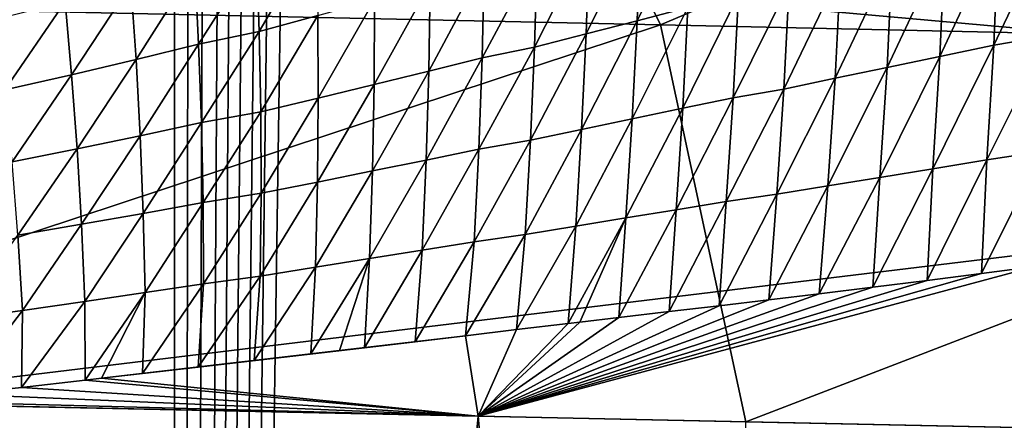
# Model space of a CAD drawing. Units: millimetres. Extents: x -25 to 25, y -2 to 164.
# Drawn here: x -8 to -8, y 7 to 7 of the extents above; entities that cross this region are included whole.
import ezdxf

# ---------------------------------------------------------------- set-up
doc = ezdxf.new("R2010")
doc.units = ezdxf.units.MM
doc.header["$LTSCALE"] = 65.185185
for name, color, linetype in [('134', 7, 'CONTINUOUS'), ('138', 7, 'CONTINUOUS'), ('150', 7, 'CONTINUOUS'), ('173', 7, 'CONTINUOUS'), ('191', 7, 'CONTINUOUS'), ('221', 7, 'CONTINUOUS'), ('49', 7, 'CONTINUOUS')]:
    doc.layers.add(name, color=color, linetype=linetype)

msp = doc.modelspace()

# ---------------------------------------------------------------- linework, layer by layer
at = {"layer": '134', "color": 7, "linetype": 'CONTINUOUS', "true_color": 0xaaaaaa}
for points in [[(-8.50515, 5.28845, -11.92432), (-6.96613, 3.5, -12.8841), (-8.50515, 7.06874, -11.92432), (-8.50515, 5.28845, -11.92432)], [(-8.50515, 7.06874, -11.92432), (-6.96613, 3.5, -12.8841), (-7.23973, 6.84819, -12.73237), (-8.50515, 7.06874, -11.92432)]]:
    msp.add_3dface(points, dxfattribs=at)
at = {"layer": '138', "color": 7, "linetype": 'CONTINUOUS', "true_color": 0xaaaaaa}
for points in [[(-8.1848, 136.7, -16.03127), (-8.36494, 2, -15.93802), (-10.01484, 136.7, -14.95646), (-8.1848, 136.7, -16.03127)], [(-6.38279, 2, -16.83011), (-8.36494, 2, -15.93802), (-8.1848, 136.7, -16.03127), (-6.38279, 2, -16.83011)], [(-6.24011, 136.7, -16.88354), (-6.38279, 2, -16.83011), (-8.1848, 136.7, -16.03127), (-6.24011, 136.7, -16.88354)], [(-8.36494, 2, 15.93802), (-6.38279, 2, 16.83011), (-8.3636, 114.11115, 15.93872), (-8.36494, 2, 15.93802)], [(-8.3636, 114.11115, 15.93872), (-6.38279, 2, 16.83011), (-7.38604, 114.09811, 16.4146), (-8.3636, 114.11115, 15.93872)]]:
    msp.add_3dface(points, dxfattribs=at)
at = {"layer": '150', "color": 7, "linetype": 'CONTINUOUS', "true_color": 0xaaaaaa}
for points in [[(-8.42662, 7.45393, -11.93653), (-7.17095, 7.23029, -12.73158), (-8.38125, 7.61302, -11.92461), (-8.42662, 7.45393, -11.93653)], [(-7.17095, 7.23029, -12.73158), (-7.06978, 7.60098, -12.67028), (-8.38125, 7.61302, -11.92461), (-7.17095, 7.23029, -12.73158)], [(-8.45343, 7.34507, -11.93875), (-7.17095, 7.23029, -12.73158), (-8.42662, 7.45393, -11.93653), (-8.45343, 7.34507, -11.93875)], [(-8.50515, 7.06874, -11.92432), (-7.17095, 7.23029, -12.73158), (-8.45343, 7.34507, -11.93875), (-8.50515, 7.06874, -11.92432)], [(-8.50515, 7.06874, -11.92432), (-7.23973, 6.84819, -12.73237), (-7.17095, 7.23029, -12.73158), (-8.50515, 7.06874, -11.92432)]]:
    msp.add_3dface(points, dxfattribs=at)
at = {"layer": '173', "color": 7, "linetype": 'CONTINUOUS', "true_color": 0xaaaaaa}
for points in [[(-8.3995, 91.52765, 11.99897), (-8.23931, 91.47896, 12.10953), (-9.60865, 3.5, 11.05445), (-8.3995, 91.52765, 11.99897)], [(-9.60865, 3.5, 11.05445), (-8.23931, 91.47896, 12.10953), (-8.22474, 3.5, 12.11943), (-9.60865, 3.5, 11.05445)], [(-8.23931, 91.47896, 12.10953), (-8.06946, 91.43364, 12.22337), (-8.22474, 3.5, 12.11943), (-8.23931, 91.47896, 12.10953)], [(-8.06946, 91.43364, 12.22337), (-7.88982, 91.39193, 12.34009), (-8.22474, 3.5, 12.11943), (-8.06946, 91.43364, 12.22337)], [(-7.88982, 91.39193, 12.34009), (-7.70025, 91.35423, 12.45926), (-8.22474, 3.5, 12.11943), (-7.88982, 91.39193, 12.34009)], [(-7.70025, 91.35423, 12.45926), (-7.55155, 91.32866, 12.54994), (-8.22474, 3.5, 12.11943), (-7.70025, 91.35423, 12.45926)], [(-7.55155, 91.32866, 12.54994), (-7.39691, 91.3056, 12.64171), (-8.22474, 3.5, 12.11943), (-7.55155, 91.32866, 12.54994)], [(-7.39691, 91.3056, 12.64171), (-7.23611, 91.2852, 12.73443), (-8.22474, 3.5, 12.11943), (-7.39691, 91.3056, 12.64171)], [(-7.23611, 91.2852, 12.73443), (-7.06906, 91.26741, 12.82792), (-8.22474, 3.5, 12.11943), (-7.23611, 91.2852, 12.73443)], [(-7.06906, 91.26741, 12.82792), (-6.89519, 91.25244, 12.9222), (-8.22474, 3.5, 12.11943), (-7.06906, 91.26741, 12.82792)], [(-8.22474, 3.5, 12.11943), (-6.89519, 91.25244, 12.9222), (-6.72479, 3.5, 13.0117), (-8.22474, 3.5, 12.11943)]]:
    msp.add_3dface(points, dxfattribs=at)
at = {"layer": '191', "color": 7, "linetype": 'CONTINUOUS', "true_color": 0xaaaaaa}
for points in [[(-8.61513, 7.29932, 0.33185), (-7.95881, 7.28496, -0.10306), (-8.06126, 7.49349, -0.11447), (-8.61513, 7.29932, 0.33185)], [(-8.06126, 7.49349, -0.11447), (-7.95881, 7.28496, -0.10306), (-7.49589, 7.48059, -0.61611), (-8.06126, 7.49349, -0.11447)], [(-7.95881, 7.28496, -0.10306), (-7.37927, 7.27228, -0.63554), (-7.49589, 7.48059, -0.61611), (-7.95881, 7.28496, -0.10306)], [(-8.61513, 7.29932, 0.33185), (-8.57505, 7.08134, 0.33773), (-7.95881, 7.28496, -0.10306), (-8.61513, 7.29932, 0.33185)], [(-8.57505, 7.08134, 0.33773), (-7.91192, 7.06737, -0.10915), (-7.95881, 7.28496, -0.10306), (-8.57505, 7.08134, 0.33773)], [(-7.95881, 7.28496, -0.10306), (-7.91192, 7.06737, -0.10915), (-7.37927, 7.27228, -0.63554), (-7.95881, 7.28496, -0.10306)], [(-7.91192, 7.06737, -0.10915), (-7.32806, 7.05509, -0.65542), (-7.37927, 7.27228, -0.63554), (-7.91192, 7.06737, -0.10915)], [(-7.78269, 7.14863, -7.86625), (-7.75321, 7.15241, -7.84036), (-8.05881, 7.07047, -8.09027), (-7.78269, 7.14863, -7.86625)], [(-8.05881, 7.07047, -8.09027), (-7.75321, 7.15241, -7.84036), (-7.74591, 7.06388, -7.83949), (-8.05881, 7.07047, -8.09027)], [(-7.81243, 7.14488, -7.89194), (-7.78269, 7.14863, -7.86625), (-8.05881, 7.07047, -8.09027), (-7.81243, 7.14488, -7.89194)], [(-7.84221, 7.1412, -7.91722), (-7.81243, 7.14488, -7.89194), (-8.05881, 7.07047, -8.09027), (-7.84221, 7.1412, -7.91722)], [(-7.87175, 7.13759, -7.9419), (-7.84221, 7.1412, -7.91722), (-8.05881, 7.07047, -8.09027), (-7.87175, 7.13759, -7.9419)], [(-7.89936, 7.13426, -7.9646), (-7.87175, 7.13759, -7.9419), (-8.05881, 7.07047, -8.09027), (-7.89936, 7.13426, -7.9646)], [(-7.92659, 7.13101, -7.98664), (-7.89936, 7.13426, -7.9646), (-8.05881, 7.07047, -8.09027), (-7.92659, 7.13101, -7.98664)], [(-7.95392, 7.12778, -8.00841), (-7.92659, 7.13101, -7.98664), (-8.05881, 7.07047, -8.09027), (-7.95392, 7.12778, -8.00841)], [(-7.98156, 7.12452, -8.03005), (-7.95392, 7.12778, -8.00841), (-8.05881, 7.07047, -8.09027), (-7.98156, 7.12452, -8.03005)], [(-8.003, 7.12199, -8.0466), (-7.98156, 7.12452, -8.03005), (-8.05881, 7.07047, -8.09027), (-8.003, 7.12199, -8.0466)], [(-8.00946, 7.12122, -8.05154), (-8.003, 7.12199, -8.0466), (-8.05881, 7.07047, -8.09027), (-8.00946, 7.12122, -8.05154)], [(-8.03776, 7.11787, -8.07299), (-8.00946, 7.12122, -8.05154), (-8.05881, 7.07047, -8.09027), (-8.03776, 7.11787, -8.07299)], [(-8.06581, 7.11454, -8.0939), (-8.03776, 7.11787, -8.07299), (-8.05881, 7.07047, -8.09027), (-8.06581, 7.11454, -8.0939)], [(-8.09345, 7.11124, -8.11418), (-8.06581, 7.11454, -8.0939), (-8.26553, 7.09118, -8.23429), (-8.09345, 7.11124, -8.11418)], [(-8.26553, 7.09118, -8.23429), (-8.06581, 7.11454, -8.0939), (-8.05881, 7.07047, -8.09027), (-8.26553, 7.09118, -8.23429)], [(-8.12121, 7.10796, -8.13424), (-8.09345, 7.11124, -8.11418), (-8.26553, 7.09118, -8.23429), (-8.12121, 7.10796, -8.13424)], [(-8.24294, 7.09379, -8.21905), (-8.12121, 7.10796, -8.13424), (-8.26553, 7.09118, -8.23429), (-8.24294, 7.09379, -8.21905)], [(-8.21249, 7.09733, -8.19827), (-8.12121, 7.10796, -8.13424), (-8.24294, 7.09379, -8.21905), (-8.21249, 7.09733, -8.19827)], [(-8.18165, 7.10091, -8.17694), (-8.12121, 7.10796, -8.13424), (-8.21249, 7.09733, -8.19827), (-8.18165, 7.10091, -8.17694)], [(-8.15067, 7.10451, -8.15521), (-8.12121, 7.10796, -8.13424), (-8.18165, 7.10091, -8.17694), (-8.15067, 7.10451, -8.15521)], [(-8.12121, 7.10796, -8.13424), (-8.15067, 7.10451, -8.15521), (-8.13484, 7.10636, -8.14398), (-8.12121, 7.10796, -8.13424)], [(-8.30939, 7.08621, -8.26337), (-8.27435, 7.09017, -8.24019), (-8.05881, 7.07047, -8.09027), (-8.30939, 7.08621, -8.26337)], [(-8.27435, 7.09017, -8.24019), (-8.26553, 7.09118, -8.23429), (-8.05881, 7.07047, -8.09027), (-8.27435, 7.09017, -8.24019)], [(-8.37802, 7.07875, -8.30743), (-8.34399, 7.08239, -8.28582), (-8.05881, 7.07047, -8.09027), (-8.37802, 7.07875, -8.30743)], [(-8.34399, 7.08239, -8.28582), (-8.30939, 7.08621, -8.26337), (-8.05881, 7.07047, -8.09027), (-8.34399, 7.08239, -8.28582)], [(-8.39051, 7.07745, -8.31522), (-8.37802, 7.07875, -8.30743), (-8.05881, 7.07047, -8.09027), (-8.39051, 7.07745, -8.31522)]]:
    msp.add_3dface(points, dxfattribs=at)
at = {"layer": '221', "color": 7, "linetype": 'CONTINUOUS', "true_color": 0xaaaaaa}
for points in [[(-7.91197, 3.5, -0.10911), (-8.57505, 7.08134, 0.33773), (-8.5762, 3.5, 0.33838), (-7.91197, 3.5, -0.10911)], [(-7.91192, 7.06737, -0.10915), (-8.57505, 7.08134, 0.33773), (-7.91197, 3.5, -0.10911), (-7.91192, 7.06737, -0.10915)], [(-8.39051, 7.07745, -8.31522), (-8.05881, 7.07047, -8.09027), (-8.39051, 3.5, -8.31522), (-8.39051, 7.07745, -8.31522)], [(-8.39051, 3.5, -8.31522), (-8.05881, 7.07047, -8.09027), (-7.74606, 3.5, -7.83962), (-8.39051, 3.5, -8.31522)], [(-8.05881, 7.07047, -8.09027), (-7.74591, 7.06388, -7.83949), (-7.74606, 3.5, -7.83962), (-8.05881, 7.07047, -8.09027)]]:
    msp.add_3dface(points, dxfattribs=at)
at = {"layer": '49', "color": 7, "linetype": 'CONTINUOUS', "true_color": 0xaaaaaa}
for points in [[(-7.94184, 7.34926, -7.97502), (-7.94371, 7.29449, -7.98402), (-7.97155, 7.28729, -8.00806), (-7.94184, 7.34926, -7.97502)], [(-7.96976, 7.34063, -8.00027), (-7.94184, 7.34926, -7.97502), (-7.97155, 7.28729, -8.00806), (-7.96976, 7.34063, -8.00027)], [(-7.74336, 7.34231, -7.79887), (-7.74565, 7.27892, -7.81413), (-7.77587, 7.27381, -7.84218), (-7.74336, 7.34231, -7.79887)], [(-7.77336, 7.33657, -7.82769), (-7.74336, 7.34231, -7.79887), (-7.77587, 7.27381, -7.84218), (-7.77336, 7.33657, -7.82769)], [(-7.96976, 7.34063, -8.00027), (-7.97155, 7.28729, -8.00806), (-7.99956, 7.28007, -8.03179), (-7.96976, 7.34063, -8.00027)], [(-7.99793, 7.33198, -8.02522), (-7.96976, 7.34063, -8.00027), (-7.99956, 7.28007, -8.03179), (-7.99793, 7.33198, -8.02522)], [(-7.77336, 7.33657, -7.82769), (-7.77587, 7.27381, -7.84218), (-7.80546, 7.26763, -7.86938), (-7.77336, 7.33657, -7.82769)], [(-7.80276, 7.32908, -7.85586), (-7.77336, 7.33657, -7.82769), (-7.80546, 7.26763, -7.86938), (-7.80276, 7.32908, -7.85586)], [(-8.18045, 7.32457, -8.17515), (-8.14775, 7.33469, -8.14899), (-8.17899, 7.28133, -8.17346), (-8.18045, 7.32457, -8.17515)], [(-8.14775, 7.33469, -8.14899), (-8.14685, 7.2901, -8.14861), (-8.17899, 7.28133, -8.17346), (-8.14775, 7.33469, -8.14899)], [(-7.99793, 7.33198, -8.02522), (-7.99956, 7.28007, -8.03179), (-8.02789, 7.27275, -8.05533), (-7.99793, 7.33198, -8.02522)], [(-8.02649, 7.32321, -8.04998), (-7.99793, 7.33198, -8.02522), (-8.02789, 7.27275, -8.05533), (-8.02649, 7.32321, -8.04998)], [(-7.80276, 7.32908, -7.85586), (-7.80546, 7.26763, -7.86938), (-7.83445, 7.26163, -7.89557), (-7.80276, 7.32908, -7.85586)], [(-7.83162, 7.32175, -7.88302), (-7.80276, 7.32908, -7.85586), (-7.83445, 7.26163, -7.89557), (-7.83162, 7.32175, -7.88302)], [(-8.21434, 7.31683, -8.20155), (-8.18045, 7.32457, -8.17515), (-8.21221, 7.27448, -8.19855), (-8.21434, 7.31683, -8.20155)], [(-8.18045, 7.32457, -8.17515), (-8.17899, 7.28133, -8.17346), (-8.21221, 7.27448, -8.19855), (-8.18045, 7.32457, -8.17515)], [(-8.02649, 7.32321, -8.04998), (-8.02789, 7.27275, -8.05533), (-8.05661, 7.26697, -8.07861), (-8.02649, 7.32321, -8.04998)], [(-8.05552, 7.3165, -8.07448), (-8.02649, 7.32321, -8.04998), (-8.05661, 7.26697, -8.07861), (-8.05552, 7.3165, -8.07448)], [(-7.83162, 7.32175, -7.88302), (-7.83445, 7.26163, -7.89557), (-7.86294, 7.25576, -7.92089), (-7.83162, 7.32175, -7.88302)], [(-7.86004, 7.31453, -7.90932), (-7.83162, 7.32175, -7.88302), (-7.86294, 7.25576, -7.92089), (-7.86004, 7.31453, -7.90932)], [(-8.2493, 7.30709, -8.22788), (-8.21434, 7.31683, -8.20155), (-8.24648, 7.26599, -8.22371), (-8.2493, 7.30709, -8.22788)], [(-8.21434, 7.31683, -8.20155), (-8.21221, 7.27448, -8.19855), (-8.24648, 7.26599, -8.22371), (-8.21434, 7.31683, -8.20155)], [(-8.05552, 7.3165, -8.07448), (-8.05661, 7.26697, -8.07861), (-8.08592, 7.25959, -8.10203), (-8.05552, 7.3165, -8.07448)], [(-8.08521, 7.30768, -8.09915), (-8.05552, 7.3165, -8.07448), (-8.08592, 7.25959, -8.10203), (-8.08521, 7.30768, -8.09915)], [(-7.86004, 7.31453, -7.90932), (-7.86294, 7.25576, -7.92089), (-7.89106, 7.2498, -7.9455), (-7.86004, 7.31453, -7.90932)], [(-7.88812, 7.30722, -7.93491), (-7.86004, 7.31453, -7.90932), (-7.89106, 7.2498, -7.9455), (-7.88812, 7.30722, -7.93491)], [(-8.28547, 7.29766, -8.2542), (-8.2493, 7.30709, -8.22788), (-8.28189, 7.2577, -8.24898), (-8.28547, 7.29766, -8.2542)], [(-8.2493, 7.30709, -8.22788), (-8.24648, 7.26599, -8.22371), (-8.28189, 7.2577, -8.24898), (-8.2493, 7.30709, -8.22788)], [(-8.08521, 7.30768, -8.09915), (-8.08592, 7.25959, -8.10203), (-8.11588, 7.25224, -8.12547), (-8.08521, 7.30768, -8.09915)], [(-8.11563, 7.29891, -8.12385), (-8.08521, 7.30768, -8.09915), (-8.11588, 7.25224, -8.12547), (-8.11563, 7.29891, -8.12385)], [(-7.88812, 7.30722, -7.93491), (-7.89106, 7.2498, -7.9455), (-7.91883, 7.24509, -7.96926), (-7.88812, 7.30722, -7.93491)], [(-7.91591, 7.30172, -7.95956), (-7.88812, 7.30722, -7.93491), (-7.91883, 7.24509, -7.96926), (-7.91591, 7.30172, -7.95956)], [(-8.14685, 7.2901, -8.14861), (-8.11563, 7.29891, -8.12385), (-8.14658, 7.24483, -8.149), (-8.14685, 7.2901, -8.14861)], [(-8.11563, 7.29891, -8.12385), (-8.11588, 7.25224, -8.12547), (-8.14658, 7.24483, -8.149), (-8.11563, 7.29891, -8.12385)], [(-7.91591, 7.30172, -7.95956), (-7.91883, 7.24509, -7.96926), (-7.94653, 7.23925, -7.9927), (-7.91591, 7.30172, -7.95956)], [(-7.94371, 7.29449, -7.98402), (-7.91591, 7.30172, -7.95956), (-7.94653, 7.23925, -7.9927), (-7.94371, 7.29449, -7.98402)], [(-8.32283, 7.28841, -8.28038), (-8.28547, 7.29766, -8.2542), (-8.31845, 7.24948, -8.27424), (-8.32283, 7.28841, -8.28038)], [(-8.28547, 7.29766, -8.2542), (-8.28189, 7.2577, -8.24898), (-8.31845, 7.24948, -8.27424), (-8.28547, 7.29766, -8.2542)], [(-7.94371, 7.29449, -7.98402), (-7.94653, 7.23925, -7.9927), (-7.97422, 7.23345, -8.01569), (-7.94371, 7.29449, -7.98402)], [(-7.97155, 7.28729, -8.00806), (-7.94371, 7.29449, -7.98402), (-7.97422, 7.23345, -8.01569), (-7.97155, 7.28729, -8.00806)], [(-8.17899, 7.28133, -8.17346), (-8.14685, 7.2901, -8.14861), (-8.17813, 7.23739, -8.17267), (-8.17899, 7.28133, -8.17346)], [(-8.14685, 7.2901, -8.14861), (-8.14658, 7.24483, -8.149), (-8.17813, 7.23739, -8.17267), (-8.14685, 7.2901, -8.14861)], [(-7.97155, 7.28729, -8.00806), (-7.97422, 7.23345, -8.01569), (-8.00203, 7.22763, -8.03836), (-7.97155, 7.28729, -8.00806)], [(-7.99956, 7.28007, -8.03179), (-7.97155, 7.28729, -8.00806), (-8.00203, 7.22763, -8.03836), (-7.99956, 7.28007, -8.03179)], [(-8.21221, 7.27448, -8.19855), (-8.17899, 7.28133, -8.17346), (-8.21066, 7.23142, -8.19656), (-8.21221, 7.27448, -8.19855)], [(-8.17899, 7.28133, -8.17346), (-8.17813, 7.23739, -8.17267), (-8.21066, 7.23142, -8.19656), (-8.17899, 7.28133, -8.17346)], [(-7.99956, 7.28007, -8.03179), (-8.00203, 7.22763, -8.03836), (-8.03008, 7.2217, -8.06082), (-7.99956, 7.28007, -8.03179)], [(-8.02789, 7.27275, -8.05533), (-7.99956, 7.28007, -8.03179), (-8.03008, 7.2217, -8.06082), (-8.02789, 7.27275, -8.05533)], [(-7.74565, 7.27892, -7.81413), (-7.74935, 7.21548, -7.82824), (-7.77972, 7.21095, -7.85559), (-7.74565, 7.27892, -7.81413)], [(-7.77587, 7.27381, -7.84218), (-7.74565, 7.27892, -7.81413), (-7.77972, 7.21095, -7.85559), (-7.77587, 7.27381, -7.84218)], [(-8.24648, 7.26599, -8.22371), (-8.21221, 7.27448, -8.19855), (-8.2442, 7.22419, -8.22065), (-8.24648, 7.26599, -8.22371)], [(-8.21221, 7.27448, -8.19855), (-8.21066, 7.23142, -8.19656), (-8.2442, 7.22419, -8.22065), (-8.21221, 7.27448, -8.19855)], [(-8.02789, 7.27275, -8.05533), (-8.03008, 7.2217, -8.06082), (-8.05844, 7.21681, -8.08306), (-8.02789, 7.27275, -8.05533)], [(-8.05661, 7.26697, -8.07861), (-8.02789, 7.27275, -8.05533), (-8.05844, 7.21681, -8.08306), (-8.05661, 7.26697, -8.07861)], [(-7.77587, 7.27381, -7.84218), (-7.77972, 7.21095, -7.85559), (-7.80939, 7.20603, -7.88193), (-7.77587, 7.27381, -7.84218)], [(-7.80546, 7.26763, -7.86938), (-7.77587, 7.27381, -7.84218), (-7.80939, 7.20603, -7.88193), (-7.80546, 7.26763, -7.86938)], [(-8.05661, 7.26697, -8.07861), (-8.05844, 7.21681, -8.08306), (-8.08733, 7.21084, -8.10537), (-8.05661, 7.26697, -8.07861)], [(-8.08592, 7.25959, -8.10203), (-8.05661, 7.26697, -8.07861), (-8.08733, 7.21084, -8.10537), (-8.08592, 7.25959, -8.10203)], [(-7.80546, 7.26763, -7.86938), (-7.80939, 7.20603, -7.88193), (-7.83842, 7.20131, -7.90727), (-7.80546, 7.26763, -7.86938)], [(-7.83445, 7.26163, -7.89557), (-7.80546, 7.26763, -7.86938), (-7.83842, 7.20131, -7.90727), (-7.83445, 7.26163, -7.89557)], [(-8.28189, 7.2577, -8.24898), (-8.24648, 7.26599, -8.22371), (-8.27883, 7.21708, -8.24492), (-8.28189, 7.2577, -8.24898)], [(-8.24648, 7.26599, -8.22371), (-8.2442, 7.22419, -8.22065), (-8.27883, 7.21708, -8.24492), (-8.24648, 7.26599, -8.22371)], [(-7.83445, 7.26163, -7.89557), (-7.83842, 7.20131, -7.90727), (-7.86691, 7.19674, -7.93173), (-7.83445, 7.26163, -7.89557)], [(-7.86294, 7.25576, -7.92089), (-7.83445, 7.26163, -7.89557), (-7.86691, 7.19674, -7.93173), (-7.86294, 7.25576, -7.92089)], [(-8.31845, 7.24948, -8.27424), (-8.28189, 7.2577, -8.24898), (-8.31457, 7.20993, -8.2693), (-8.31845, 7.24948, -8.27424)], [(-8.28189, 7.2577, -8.24898), (-8.27883, 7.21708, -8.24492), (-8.31457, 7.20993, -8.2693), (-8.28189, 7.2577, -8.24898)], [(-8.08592, 7.25959, -8.10203), (-8.08733, 7.21084, -8.10537), (-8.11681, 7.20488, -8.1277), (-8.08592, 7.25959, -8.10203)], [(-8.11588, 7.25224, -8.12547), (-8.08592, 7.25959, -8.10203), (-8.11681, 7.20488, -8.1277), (-8.11588, 7.25224, -8.12547)], [(-7.86294, 7.25576, -7.92089), (-7.86691, 7.19674, -7.93173), (-7.89497, 7.19208, -7.95548), (-7.86294, 7.25576, -7.92089)], [(-7.89106, 7.2498, -7.9455), (-7.86294, 7.25576, -7.92089), (-7.89497, 7.19208, -7.95548), (-7.89106, 7.2498, -7.9455)], [(-8.11588, 7.25224, -8.12547), (-8.11681, 7.20488, -8.1277), (-8.14696, 7.19882, -8.15014), (-8.11588, 7.25224, -8.12547)], [(-8.14658, 7.24483, -8.149), (-8.11588, 7.25224, -8.12547), (-8.14696, 7.19882, -8.15014), (-8.14658, 7.24483, -8.149)], [(-8.17813, 7.23739, -8.17267), (-8.14658, 7.24483, -8.149), (-8.17791, 7.19271, -8.17275), (-8.17813, 7.23739, -8.17267)], [(-8.14658, 7.24483, -8.149), (-8.14696, 7.19882, -8.15014), (-8.17791, 7.19271, -8.17275), (-8.14658, 7.24483, -8.149)], [(-7.91883, 7.24509, -7.96926), (-7.92268, 7.1881, -7.97847), (-7.95024, 7.18359, -8.00102), (-7.91883, 7.24509, -7.96926)], [(-7.94653, 7.23925, -7.9927), (-7.91883, 7.24509, -7.96926), (-7.95024, 7.18359, -8.00102), (-7.94653, 7.23925, -7.9927)], [(-7.89106, 7.2498, -7.9455), (-7.89497, 7.19208, -7.95548), (-7.92268, 7.1881, -7.97847), (-7.89106, 7.2498, -7.9455)], [(-7.91883, 7.24509, -7.96926), (-7.89106, 7.2498, -7.9455), (-7.92268, 7.1881, -7.97847), (-7.91883, 7.24509, -7.96926)], [(-7.94653, 7.23925, -7.9927), (-7.95024, 7.18359, -8.00102), (-7.97773, 7.17913, -8.02312), (-7.94653, 7.23925, -7.9927)], [(-7.97422, 7.23345, -8.01569), (-7.94653, 7.23925, -7.9927), (-7.97773, 7.17913, -8.02312), (-7.97422, 7.23345, -8.01569)], [(-8.21066, 7.23142, -8.19656), (-8.17813, 7.23739, -8.17267), (-8.20974, 7.18758, -8.19558), (-8.21066, 7.23142, -8.19656)], [(-8.17813, 7.23739, -8.17267), (-8.17791, 7.19271, -8.17275), (-8.20974, 7.18758, -8.19558), (-8.17813, 7.23739, -8.17267)], [(-8.2442, 7.22419, -8.22065), (-8.21066, 7.23142, -8.19656), (-8.24254, 7.1816, -8.21868), (-8.2442, 7.22419, -8.22065)], [(-8.21066, 7.23142, -8.19656), (-8.20974, 7.18758, -8.19558), (-8.24254, 7.1816, -8.21868), (-8.21066, 7.23142, -8.19656)], [(-7.97422, 7.23345, -8.01569), (-7.97773, 7.17913, -8.02312), (-8.00527, 7.17466, -8.04488), (-7.97422, 7.23345, -8.01569)], [(-8.00203, 7.22763, -8.03836), (-7.97422, 7.23345, -8.01569), (-8.00527, 7.17466, -8.04488), (-8.00203, 7.22763, -8.03836)], [(-8.27883, 7.21708, -8.24492), (-8.2442, 7.22419, -8.22065), (-8.27639, 7.17567, -8.24204), (-8.27883, 7.21708, -8.24492)], [(-8.2442, 7.22419, -8.22065), (-8.24254, 7.1816, -8.21868), (-8.27639, 7.17567, -8.24204), (-8.2442, 7.22419, -8.22065)], [(-8.00203, 7.22763, -8.03836), (-8.00527, 7.17466, -8.04488), (-8.033, 7.17009, -8.06643), (-8.00203, 7.22763, -8.03836)], [(-8.03008, 7.2217, -8.06082), (-8.00203, 7.22763, -8.03836), (-8.033, 7.17009, -8.06643), (-8.03008, 7.2217, -8.06082)], [(-8.03008, 7.2217, -8.06082), (-8.033, 7.17009, -8.06643), (-8.06101, 7.16603, -8.08778), (-8.03008, 7.2217, -8.06082)], [(-8.05844, 7.21681, -8.08306), (-8.03008, 7.2217, -8.06082), (-8.06101, 7.16603, -8.08778), (-8.05844, 7.21681, -8.08306)], [(-8.31457, 7.20993, -8.2693), (-8.27883, 7.21708, -8.24492), (-8.31131, 7.16959, -8.2656), (-8.31457, 7.20993, -8.2693)], [(-8.27883, 7.21708, -8.24492), (-8.27639, 7.17567, -8.24204), (-8.31131, 7.16959, -8.2656), (-8.27883, 7.21708, -8.24492)], [(-8.05844, 7.21681, -8.08306), (-8.06101, 7.16603, -8.08778), (-8.08946, 7.16142, -8.10914), (-8.05844, 7.21681, -8.08306)], [(-8.08733, 7.21084, -8.10537), (-8.05844, 7.21681, -8.08306), (-8.08946, 7.16142, -8.10914), (-8.08733, 7.21084, -8.10537)], [(-7.74935, 7.21548, -7.82824), (-7.75321, 7.15241, -7.84036), (-7.78269, 7.14863, -7.86625), (-7.74935, 7.21548, -7.82824)], [(-7.77972, 7.21095, -7.85559), (-7.74935, 7.21548, -7.82824), (-7.78269, 7.14863, -7.86625), (-7.77972, 7.21095, -7.85559)], [(-8.08733, 7.21084, -8.10537), (-8.08946, 7.16142, -8.10914), (-8.11843, 7.1568, -8.13053), (-8.08733, 7.21084, -8.10537)], [(-8.11681, 7.20488, -8.1277), (-8.08733, 7.21084, -8.10537), (-8.11843, 7.1568, -8.13053), (-8.11681, 7.20488, -8.1277)], [(-7.77972, 7.21095, -7.85559), (-7.78269, 7.14863, -7.86625), (-7.81243, 7.14488, -7.89194), (-7.77972, 7.21095, -7.85559)], [(-7.80939, 7.20603, -7.88193), (-7.77972, 7.21095, -7.85559), (-7.81243, 7.14488, -7.89194), (-7.80939, 7.20603, -7.88193)], [(-8.11681, 7.20488, -8.1277), (-8.11843, 7.1568, -8.13053), (-8.14802, 7.15206, -8.15202), (-8.11681, 7.20488, -8.1277)], [(-8.14696, 7.19882, -8.15014), (-8.11681, 7.20488, -8.1277), (-8.14802, 7.15206, -8.15202), (-8.14696, 7.19882, -8.15014)], [(-7.83842, 7.20131, -7.90727), (-7.84221, 7.1412, -7.91722), (-7.87175, 7.13759, -7.9419), (-7.83842, 7.20131, -7.90727)], [(-7.86691, 7.19674, -7.93173), (-7.83842, 7.20131, -7.90727), (-7.87175, 7.13759, -7.9419), (-7.86691, 7.19674, -7.93173)], [(-7.80939, 7.20603, -7.88193), (-7.81243, 7.14488, -7.89194), (-7.84221, 7.1412, -7.91722), (-7.80939, 7.20603, -7.88193)], [(-7.83842, 7.20131, -7.90727), (-7.80939, 7.20603, -7.88193), (-7.84221, 7.1412, -7.91722), (-7.83842, 7.20131, -7.90727)], [(-8.14696, 7.19882, -8.15014), (-8.14802, 7.15206, -8.15202), (-8.17835, 7.14723, -8.17368), (-8.14696, 7.19882, -8.15014)], [(-8.17791, 7.19271, -8.17275), (-8.14696, 7.19882, -8.15014), (-8.17835, 7.14723, -8.17368), (-8.17791, 7.19271, -8.17275)], [(-7.86691, 7.19674, -7.93173), (-7.87175, 7.13759, -7.9419), (-7.89936, 7.13426, -7.9646), (-7.86691, 7.19674, -7.93173)], [(-7.89497, 7.19208, -7.95548), (-7.86691, 7.19674, -7.93173), (-7.89936, 7.13426, -7.9646), (-7.89497, 7.19208, -7.95548)], [(-8.20974, 7.18758, -8.19558), (-8.17791, 7.19271, -8.17275), (-8.2095, 7.14291, -8.19558), (-8.20974, 7.18758, -8.19558)], [(-8.17791, 7.19271, -8.17275), (-8.17835, 7.14723, -8.17368), (-8.2095, 7.14291, -8.19558), (-8.17791, 7.19271, -8.17275)], [(-7.89497, 7.19208, -7.95548), (-7.89936, 7.13426, -7.9646), (-7.92659, 7.13101, -7.98664), (-7.89497, 7.19208, -7.95548)], [(-7.92268, 7.1881, -7.97847), (-7.89497, 7.19208, -7.95548), (-7.92659, 7.13101, -7.98664), (-7.92268, 7.1881, -7.97847)], [(-8.24254, 7.1816, -8.21868), (-8.20974, 7.18758, -8.19558), (-8.24158, 7.13816, -8.2178), (-8.24254, 7.1816, -8.21868)], [(-8.20974, 7.18758, -8.19558), (-8.2095, 7.14291, -8.19558), (-8.24158, 7.13816, -8.2178), (-8.20974, 7.18758, -8.19558)], [(-7.92268, 7.1881, -7.97847), (-7.92659, 7.13101, -7.98664), (-7.95392, 7.12778, -8.00841), (-7.92268, 7.1881, -7.97847)], [(-7.95024, 7.18359, -8.00102), (-7.92268, 7.1881, -7.97847), (-7.95392, 7.12778, -8.00841), (-7.95024, 7.18359, -8.00102)], [(-8.27639, 7.17567, -8.24204), (-8.24254, 7.1816, -8.21868), (-8.27465, 7.13339, -8.24033), (-8.27639, 7.17567, -8.24204)], [(-8.24254, 7.1816, -8.21868), (-8.24158, 7.13816, -8.2178), (-8.27465, 7.13339, -8.24033), (-8.24254, 7.1816, -8.21868)], [(-7.95024, 7.18359, -8.00102), (-7.95392, 7.12778, -8.00841), (-7.98156, 7.12452, -8.03005), (-7.95024, 7.18359, -8.00102)], [(-7.97773, 7.17913, -8.02312), (-7.95024, 7.18359, -8.00102), (-7.98156, 7.12452, -8.03005), (-7.97773, 7.17913, -8.02312)], [(-8.31131, 7.16959, -8.2656), (-8.27639, 7.17567, -8.24204), (-8.30877, 7.12838, -8.26312), (-8.31131, 7.16959, -8.2656)], [(-8.27639, 7.17567, -8.24204), (-8.27465, 7.13339, -8.24033), (-8.30877, 7.12838, -8.26312), (-8.27639, 7.17567, -8.24204)], [(-8.00527, 7.17466, -8.04488), (-8.00946, 7.12122, -8.05154), (-8.03776, 7.11787, -8.07299), (-8.00527, 7.17466, -8.04488)], [(-8.033, 7.17009, -8.06643), (-8.00527, 7.17466, -8.04488), (-8.03776, 7.11787, -8.07299), (-8.033, 7.17009, -8.06643)], [(-8.00527, 7.17466, -8.04488), (-7.97773, 7.17913, -8.02312), (-8.00946, 7.12122, -8.05154), (-8.00527, 7.17466, -8.04488)], [(-8.00946, 7.12122, -8.05154), (-7.97773, 7.17913, -8.02312), (-8.003, 7.12199, -8.0466), (-8.00946, 7.12122, -8.05154)], [(-7.97773, 7.17913, -8.02312), (-7.98156, 7.12452, -8.03005), (-8.003, 7.12199, -8.0466), (-7.97773, 7.17913, -8.02312)], [(-8.31131, 7.16959, -8.2656), (-8.30877, 7.12838, -8.26312), (-8.34399, 7.12358, -8.28614), (-8.31131, 7.16959, -8.2656)], [(-8.033, 7.17009, -8.06643), (-8.03776, 7.11787, -8.07299), (-8.06581, 7.11454, -8.0939), (-8.033, 7.17009, -8.06643)], [(-8.06101, 7.16603, -8.08778), (-8.033, 7.17009, -8.06643), (-8.06581, 7.11454, -8.0939), (-8.06101, 7.16603, -8.08778)], [(-8.06101, 7.16603, -8.08778), (-8.06581, 7.11454, -8.0939), (-8.09345, 7.11124, -8.11418), (-8.06101, 7.16603, -8.08778)], [(-8.08946, 7.16142, -8.10914), (-8.06101, 7.16603, -8.08778), (-8.09345, 7.11124, -8.11418), (-8.08946, 7.16142, -8.10914)], [(-8.08946, 7.16142, -8.10914), (-8.09345, 7.11124, -8.11418), (-8.12121, 7.10796, -8.13424), (-8.08946, 7.16142, -8.10914)], [(-8.11843, 7.1568, -8.13053), (-8.08946, 7.16142, -8.10914), (-8.12121, 7.10796, -8.13424), (-8.11843, 7.1568, -8.13053)], [(-8.14802, 7.15206, -8.15202), (-8.11843, 7.1568, -8.13053), (-8.15067, 7.10451, -8.15521), (-8.14802, 7.15206, -8.15202)], [(-8.15067, 7.10451, -8.15521), (-8.11843, 7.1568, -8.13053), (-8.13484, 7.10636, -8.14398), (-8.15067, 7.10451, -8.15521)], [(-8.11843, 7.1568, -8.13053), (-8.12121, 7.10796, -8.13424), (-8.13484, 7.10636, -8.14398), (-8.11843, 7.1568, -8.13053)], [(-8.17835, 7.14723, -8.17368), (-8.18165, 7.10091, -8.17694), (-8.21249, 7.09733, -8.19827), (-8.17835, 7.14723, -8.17368)], [(-8.2095, 7.14291, -8.19558), (-8.17835, 7.14723, -8.17368), (-8.21249, 7.09733, -8.19827), (-8.2095, 7.14291, -8.19558)], [(-8.14802, 7.15206, -8.15202), (-8.15067, 7.10451, -8.15521), (-8.18165, 7.10091, -8.17694), (-8.14802, 7.15206, -8.15202)], [(-8.17835, 7.14723, -8.17368), (-8.14802, 7.15206, -8.15202), (-8.18165, 7.10091, -8.17694), (-8.17835, 7.14723, -8.17368)], [(-8.2095, 7.14291, -8.19558), (-8.21249, 7.09733, -8.19827), (-8.24294, 7.09379, -8.21905), (-8.2095, 7.14291, -8.19558)], [(-8.24158, 7.13816, -8.2178), (-8.2095, 7.14291, -8.19558), (-8.24294, 7.09379, -8.21905), (-8.24158, 7.13816, -8.2178)], [(-8.27465, 7.13339, -8.24033), (-8.24158, 7.13816, -8.2178), (-8.27435, 7.09017, -8.24019), (-8.27465, 7.13339, -8.24033)], [(-8.27435, 7.09017, -8.24019), (-8.24158, 7.13816, -8.2178), (-8.26553, 7.09118, -8.23429), (-8.27435, 7.09017, -8.24019)], [(-8.24158, 7.13816, -8.2178), (-8.24294, 7.09379, -8.21905), (-8.26553, 7.09118, -8.23429), (-8.24158, 7.13816, -8.2178)], [(-8.27465, 7.13339, -8.24033), (-8.27435, 7.09017, -8.24019), (-8.30939, 7.08621, -8.26337), (-8.27465, 7.13339, -8.24033)], [(-8.30877, 7.12838, -8.26312), (-8.27465, 7.13339, -8.24033), (-8.30939, 7.08621, -8.26337), (-8.30877, 7.12838, -8.26312)], [(-8.30877, 7.12838, -8.26312), (-8.30939, 7.08621, -8.26337), (-8.34399, 7.08239, -8.28582), (-8.30877, 7.12838, -8.26312)], [(-8.34399, 7.12358, -8.28614), (-8.30877, 7.12838, -8.26312), (-8.34399, 7.08239, -8.28582), (-8.34399, 7.12358, -8.28614)]]:
    msp.add_3dface(points, dxfattribs=at)

doc.saveas('drawing.dxf')
